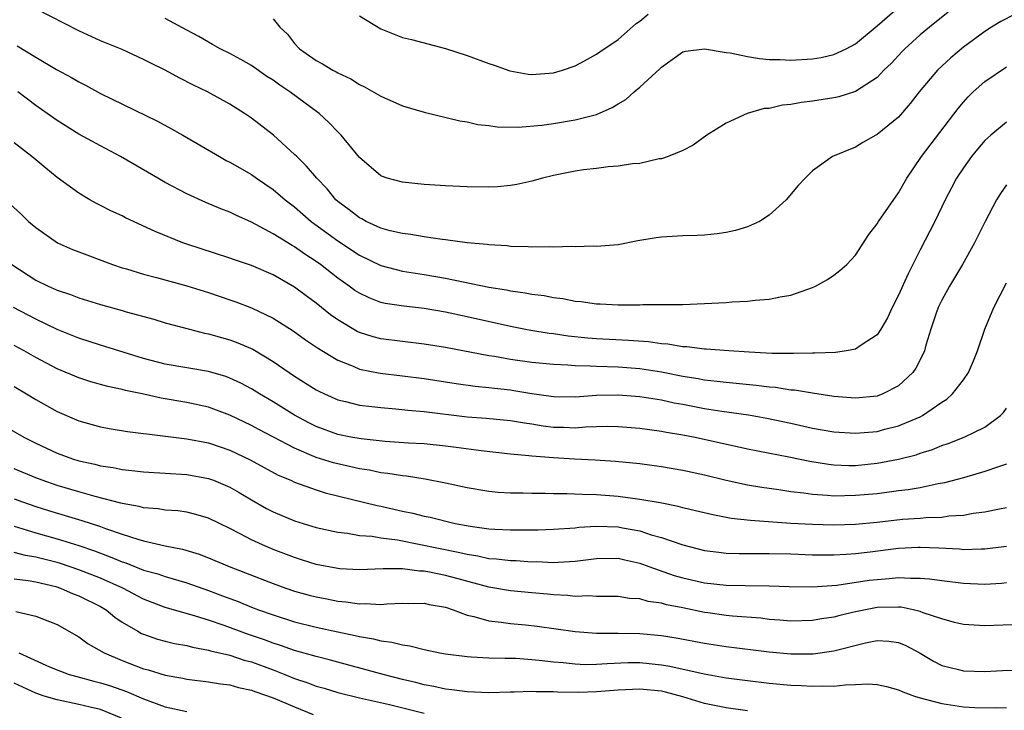
# Model space of a CAD drawing. Units: inches. Extents: x 2625000 to 2628000, y 1485000 to 1488000.
# Drawn here: x 2625362 to 2625453, y 1485762 to 1485826 of the extents above; entities that cross this region are included whole.
import ezdxf

# ---------------------------------------------------------------- set-up
doc = ezdxf.new("R2010")
doc.units = ezdxf.units.IN
doc.header["$MEASUREMENT"] = 0
doc.layers.add('LD26251485_2ft', color=5, linetype='Continuous')

msp = doc.modelspace()

# ---------------------------------------------------------------- linework, layer by layer
at = {"layer": 'LD26251485_2ft'}
for points, elevation in [([(2625385, 1485825.786), (2625385.614, 1485825), (2625386.342, 1485824.342), (2625387, 1485823.485), (2625387.445, 1485823), (2625389, 1485821.906), (2625389.598, 1485821.598), (2625390.548, 1485821), (2625390.853, 1485820.853), (2625391, 1485820.758), (2625392.204, 1485820.204), (2625393, 1485819.696), (2625393.476, 1485819.476), (2625395, 1485818.59), (2625397, 1485817.718), (2625399, 1485817.118), (2625402.33, 1485816.33), (2625403, 1485816.223), (2625403.991, 1485815.991), (2625405, 1485815.89), (2625405.766, 1485815.766), (2625407.728, 1485815.728), (2625409.915, 1485815.915), (2625411, 1485816.065), (2625413, 1485816.402), (2625415, 1485816.916), (2625416.45, 1485817.55), (2625417, 1485817.899), (2625417.693, 1485818.308), (2625418.465, 1485819), (2625419, 1485819.451), (2625420.855, 1485821.145), (2625421, 1485821.295), (2625423, 1485822.705), (2625423.229, 1485822.771), (2625425, 1485823.003), (2625427, 1485822.659), (2625427.392, 1485822.608), (2625429, 1485822.268), (2625430.086, 1485822.086), (2625431, 1485822.002), (2625432.012, 1485821.988), (2625433, 1485821.931), (2625435, 1485822.053), (2625435.803, 1485822.197), (2625437, 1485822.458), (2625438.119, 1485823), (2625439, 1485823.47), (2625441, 1485825.129), (2625445, 1485828.614)], 10504), ([(2625453.803, 1485826.197), (2625452.472, 1485825.527), (2625451.621, 1485825), (2625451, 1485824.593), (2625449, 1485823.154), (2625447.836, 1485822.164), (2625446.594, 1485821), (2625444.897, 1485819), (2625444.077, 1485817.923), (2625443, 1485816.671), (2625441, 1485815.049), (2625440.891, 1485815), (2625439.685, 1485814.315), (2625439, 1485813.882), (2625436.874, 1485813), (2625435, 1485811.682), (2625434.319, 1485811), (2625433.683, 1485810.317), (2625432.571, 1485809), (2625431, 1485807.565), (2625430.094, 1485807), (2625429, 1485806.495), (2625427.862, 1485806.137), (2625427, 1485805.96), (2625426.172, 1485805.829), (2625425, 1485805.72), (2625424.318, 1485805.682), (2625423, 1485805.655), (2625421, 1485805.528), (2625420.529, 1485805.471), (2625418.821, 1485805.179), (2625417, 1485804.837), (2625415, 1485804.682), (2625414.691, 1485804.691), (2625413, 1485804.649), (2625412.664, 1485804.664), (2625411, 1485804.61), (2625410.632, 1485804.632), (2625409, 1485804.607), (2625408.642, 1485804.642), (2625407, 1485804.679), (2625406.719, 1485804.719), (2625405, 1485804.821), (2625404.848, 1485804.848), (2625402.982, 1485805.018), (2625401, 1485805.286), (2625400.689, 1485805.311), (2625399, 1485805.563), (2625397.783, 1485805.783), (2625397, 1485805.867), (2625395.868, 1485806.132), (2625395, 1485806.377), (2625393.628, 1485807), (2625393.221, 1485807.221), (2625393, 1485807.323), (2625392.062, 1485808.062), (2625391, 1485808.85), (2625390.831, 1485809), (2625390.001, 1485810.001), (2625389.043, 1485811), (2625388.115, 1485812.116), (2625387.192, 1485813), (2625387, 1485813.205), (2625385.039, 1485815), (2625383, 1485816.569), (2625382.364, 1485817), (2625381, 1485817.856), (2625378.927, 1485819), (2625377.618, 1485819.618), (2625376.288, 1485820.288), (2625375, 1485821.005), (2625373.662, 1485821.662), (2625373, 1485822.012), (2625371, 1485822.919), (2625369, 1485823.74), (2625367, 1485824.66), (2625363, 1485826.714)], 10508), ([(2625447.601, 1485826.399), (2625445.861, 1485825), (2625445, 1485824.276), (2625443.58, 1485823), (2625443.288, 1485822.712), (2625442.324, 1485821.676), (2625441.637, 1485821), (2625441, 1485820.344), (2625439, 1485819.043), (2625437.447, 1485818.552), (2625437, 1485818.455), (2625435, 1485818.139), (2625433.977, 1485818.023), (2625433, 1485817.846), (2625432.221, 1485817.779), (2625431, 1485817.475), (2625430.544, 1485817.456), (2625428.962, 1485817), (2625427, 1485816.114), (2625425.227, 1485815), (2625423.937, 1485814.063), (2625423, 1485813.581), (2625421.621, 1485813), (2625421, 1485812.806), (2625420.781, 1485812.781), (2625419, 1485812.377), (2625418.339, 1485812.339), (2625417, 1485812.105), (2625416.065, 1485812.065), (2625415, 1485811.906), (2625413.774, 1485811.774), (2625413, 1485811.65), (2625411, 1485811.252), (2625409.972, 1485811), (2625409, 1485810.722), (2625407.596, 1485810.404), (2625407, 1485810.315), (2625405.795, 1485810.205), (2625405, 1485810.172), (2625403, 1485810.191), (2625401, 1485810.279), (2625399, 1485810.407), (2625397, 1485810.619), (2625395.587, 1485811), (2625395.146, 1485811.146), (2625395, 1485811.213), (2625393, 1485812.932), (2625391.323, 1485815), (2625391, 1485815.307), (2625390.176, 1485816.176), (2625389.261, 1485817), (2625386.544, 1485819), (2625385.624, 1485819.624), (2625385, 1485820.079), (2625384.438, 1485820.438), (2625383, 1485821.455), (2625382.013, 1485822.013), (2625381, 1485822.56), (2625380.089, 1485823), (2625379.397, 1485823.397), (2625379, 1485823.597), (2625378.119, 1485824.119), (2625377, 1485824.707), (2625375, 1485825.808)], 10506), ([(2625393, 1485826.058), (2625395, 1485824.835), (2625397, 1485824.049), (2625397.848, 1485823.849), (2625401, 1485823.028), (2625403, 1485822.387), (2625405, 1485821.647), (2625405.49, 1485821.49), (2625406.947, 1485820.947), (2625408.658, 1485820.658), (2625409, 1485820.613), (2625411, 1485820.764), (2625411.837, 1485821), (2625413, 1485821.42), (2625413.871, 1485821.871), (2625415, 1485822.487), (2625415.293, 1485822.707), (2625417, 1485823.864), (2625418.673, 1485825.327), (2625419, 1485825.559), (2625419.786, 1485826.214)], 10502), ([(2625361.278, 1485823.278), (2625363, 1485822.21), (2625364.91, 1485821.09), (2625366.328, 1485820.328), (2625367, 1485819.923), (2625367.619, 1485819.619), (2625369, 1485818.862), (2625374.284, 1485816.284), (2625375.591, 1485815.591), (2625376.65, 1485815), (2625380.036, 1485813), (2625380.655, 1485812.655), (2625381, 1485812.485), (2625383, 1485811.328), (2625383.454, 1485811), (2625385, 1485809.948), (2625386.115, 1485809), (2625387, 1485808.331), (2625388.546, 1485807), (2625391, 1485805.199), (2625393, 1485803.869), (2625395, 1485802.91), (2625397, 1485802.394), (2625399, 1485802.074), (2625401, 1485801.72), (2625402.62, 1485801.38), (2625405, 1485800.91), (2625406.649, 1485800.649), (2625407, 1485800.57), (2625408.388, 1485800.388), (2625409, 1485800.262), (2625410.13, 1485800.13), (2625411, 1485799.946), (2625411.851, 1485799.851), (2625413, 1485799.603), (2625413.558, 1485799.558), (2625415, 1485799.341), (2625415.341, 1485799.341), (2625417, 1485799.256), (2625417.276, 1485799.276), (2625419, 1485799.267), (2625419.294, 1485799.294), (2625421, 1485799.281), (2625421.297, 1485799.297), (2625423, 1485799.302), (2625425, 1485799.378), (2625427, 1485799.492), (2625427.539, 1485799.539), (2625429, 1485799.613), (2625429.701, 1485799.701), (2625431, 1485799.79), (2625432.004, 1485800.004), (2625433, 1485800.153), (2625435, 1485800.855), (2625435.293, 1485801), (2625436.39, 1485801.61), (2625437, 1485802.016), (2625437.56, 1485802.44), (2625438.188, 1485803), (2625439, 1485803.867), (2625440.231, 1485805.769), (2625441, 1485806.783), (2625441.121, 1485807), (2625443, 1485809.635), (2625443.767, 1485811), (2625445.104, 1485813), (2625448.525, 1485817.475), (2625449, 1485818.055), (2625449.443, 1485818.557), (2625449.913, 1485819), (2625451, 1485819.97), (2625453, 1485821.31)], 10510), ([(2625453, 1485816.193), (2625451.551, 1485815), (2625451.259, 1485814.741), (2625451, 1485814.483), (2625450.312, 1485813.688), (2625449.747, 1485813), (2625449, 1485811.956), (2625448.358, 1485811), (2625447.886, 1485810.114), (2625447.299, 1485809), (2625446.342, 1485807), (2625445, 1485804.371), (2625444.324, 1485803), (2625443.866, 1485802.134), (2625443, 1485800.159), (2625442.387, 1485799), (2625441.95, 1485798.05), (2625441.347, 1485797), (2625441, 1485796.477), (2625439.535, 1485795.535), (2625439, 1485795.156), (2625438.164, 1485795), (2625437.146, 1485794.854), (2625435.232, 1485794.768), (2625435, 1485794.784), (2625433.263, 1485794.737), (2625433, 1485794.754), (2625431.235, 1485794.765), (2625429.128, 1485794.872), (2625427.244, 1485795), (2625425.164, 1485795.164), (2625425, 1485795.164), (2625423.359, 1485795.359), (2625423, 1485795.364), (2625421.603, 1485795.603), (2625421, 1485795.641), (2625419.822, 1485795.822), (2625417.968, 1485795.968), (2625415, 1485796.115), (2625414.178, 1485796.178), (2625412.359, 1485796.359), (2625411, 1485796.565), (2625410.606, 1485796.606), (2625408.884, 1485796.884), (2625408.258, 1485797), (2625407, 1485797.247), (2625403, 1485798.159), (2625401, 1485798.58), (2625399, 1485798.92), (2625397.124, 1485799.124), (2625395.394, 1485799.394), (2625395, 1485799.485), (2625393.903, 1485799.903), (2625393, 1485800.332), (2625392.596, 1485800.596), (2625392.047, 1485801), (2625391, 1485801.728), (2625389.389, 1485803), (2625389, 1485803.281), (2625387.956, 1485803.956), (2625387, 1485804.632), (2625386.758, 1485804.759), (2625385, 1485805.847), (2625383, 1485806.911), (2625381.558, 1485807.558), (2625381, 1485807.843), (2625380.164, 1485808.164), (2625378.762, 1485808.762), (2625377, 1485809.565), (2625375, 1485810.614), (2625374.309, 1485811), (2625370.862, 1485813), (2625369, 1485813.994), (2625367, 1485815.087), (2625365, 1485816.335), (2625364.065, 1485817), (2625363, 1485817.728), (2625361.325, 1485819)], 10512), ([(2625453, 1485810.378), (2625452.426, 1485809.574), (2625452.071, 1485809), (2625451.01, 1485806.99), (2625450.045, 1485805), (2625448.926, 1485803), (2625447.722, 1485801), (2625447, 1485799.694), (2625446.663, 1485799), (2625446.484, 1485798.484), (2625445.98, 1485797), (2625445.526, 1485795.526), (2625445.385, 1485795), (2625445.275, 1485794.725), (2625444.601, 1485793.399), (2625444.324, 1485793), (2625443, 1485791.745), (2625441.537, 1485791), (2625441, 1485790.811), (2625439, 1485790.622), (2625437, 1485790.768), (2625435, 1485791.06), (2625433.344, 1485791.344), (2625433, 1485791.363), (2625431.587, 1485791.587), (2625431, 1485791.625), (2625429.783, 1485791.783), (2625427, 1485792.047), (2625426.163, 1485792.163), (2625425, 1485792.286), (2625424.406, 1485792.406), (2625423, 1485792.631), (2625421, 1485793.027), (2625419, 1485793.33), (2625417, 1485793.483), (2625415, 1485793.548), (2625414.409, 1485793.591), (2625413, 1485793.609), (2625412.328, 1485793.672), (2625411, 1485793.72), (2625409, 1485793.913), (2625407, 1485794.198), (2625405.535, 1485794.465), (2625405, 1485794.544), (2625401, 1485795.293), (2625399, 1485795.627), (2625397, 1485795.85), (2625395, 1485796.096), (2625394.282, 1485796.282), (2625393, 1485796.698), (2625392.792, 1485796.792), (2625391, 1485797.877), (2625390.338, 1485798.338), (2625389, 1485799.406), (2625388.081, 1485800.081), (2625387, 1485800.908), (2625385, 1485802.052), (2625383, 1485802.909), (2625381.437, 1485803.437), (2625381, 1485803.602), (2625376.904, 1485804.904), (2625376.64, 1485805), (2625374.061, 1485806.061), (2625371.324, 1485807.324), (2625371, 1485807.497), (2625369.961, 1485807.961), (2625369, 1485808.474), (2625368.646, 1485808.646), (2625368.026, 1485809), (2625367, 1485809.619), (2625365, 1485811.079), (2625363.921, 1485811.921), (2625362.63, 1485813), (2625361, 1485814.275)], 10514), ([(2625360.61, 1485808.61), (2625361.656, 1485807.656), (2625362.337, 1485807), (2625363, 1485806.429), (2625365.014, 1485805.014), (2625366.399, 1485804.4), (2625367, 1485804.16), (2625370.112, 1485803), (2625371, 1485802.7), (2625371.412, 1485802.588), (2625373, 1485802.098), (2625374.197, 1485801.803), (2625377, 1485801.031), (2625379, 1485800.391), (2625381, 1485799.72), (2625381.536, 1485799.536), (2625383, 1485798.981), (2625385, 1485798.026), (2625386.849, 1485796.849), (2625388.016, 1485796.016), (2625389.203, 1485795.203), (2625391, 1485794.119), (2625392.437, 1485793.563), (2625393, 1485793.311), (2625394.923, 1485792.923), (2625397, 1485792.683), (2625399, 1485792.423), (2625401.961, 1485791.961), (2625403.725, 1485791.725), (2625405, 1485791.61), (2625405.534, 1485791.534), (2625407, 1485791.376), (2625407.331, 1485791.331), (2625409, 1485791.036), (2625411, 1485790.751), (2625413, 1485790.747), (2625415, 1485790.881), (2625417, 1485790.906), (2625419, 1485790.751), (2625421, 1485790.445), (2625422.184, 1485790.184), (2625423, 1485790.04), (2625425, 1485789.652), (2625426.597, 1485789.403), (2625429.067, 1485789.067), (2625430.77, 1485788.769), (2625433, 1485788.295), (2625435, 1485787.839), (2625437, 1485787.475), (2625439, 1485787.357), (2625441, 1485787.535), (2625441.728, 1485787.728), (2625443, 1485788.033), (2625445, 1485788.892), (2625445.212, 1485789), (2625447, 1485790.237), (2625447.474, 1485790.526), (2625448.003, 1485791), (2625449, 1485792.298), (2625449.484, 1485793), (2625449.938, 1485794.062), (2625450.313, 1485795), (2625450.992, 1485797), (2625451.824, 1485799), (2625453, 1485801.315)], 10516), ([(2625360.777, 1485803), (2625363, 1485801.562), (2625364.152, 1485801), (2625365, 1485800.629), (2625366.223, 1485800.224), (2625367, 1485799.92), (2625369, 1485799.282), (2625371, 1485798.727), (2625371.395, 1485798.605), (2625373.936, 1485797.936), (2625375, 1485797.608), (2625377.26, 1485797), (2625378.646, 1485796.646), (2625379, 1485796.581), (2625380.226, 1485796.226), (2625381, 1485796.019), (2625381.744, 1485795.744), (2625383.139, 1485795.139), (2625385, 1485794.021), (2625387, 1485792.66), (2625389, 1485791.393), (2625389.253, 1485791.253), (2625389.782, 1485791), (2625391, 1485790.451), (2625391.71, 1485790.29), (2625393, 1485789.953), (2625394.162, 1485789.838), (2625395, 1485789.73), (2625396.377, 1485789.623), (2625397.496, 1485789.496), (2625399, 1485789.359), (2625403, 1485788.891), (2625404.759, 1485788.759), (2625407, 1485788.548), (2625408.309, 1485788.309), (2625409, 1485788.221), (2625410.047, 1485788.047), (2625411, 1485787.925), (2625411.915, 1485787.915), (2625413, 1485787.872), (2625413.953, 1485787.953), (2625416.011, 1485788.011), (2625417, 1485787.999), (2625419, 1485787.832), (2625421, 1485787.554), (2625421.461, 1485787.461), (2625423, 1485787.215), (2625424.127, 1485787), (2625429, 1485785.924), (2625432.829, 1485785.171), (2625434.763, 1485784.763), (2625436.486, 1485784.486), (2625437, 1485784.433), (2625438.384, 1485784.384), (2625439, 1485784.382), (2625441, 1485784.57), (2625443, 1485784.942), (2625444.63, 1485785.369), (2625445, 1485785.506), (2625446.137, 1485785.863), (2625447, 1485786.231), (2625447.584, 1485786.416), (2625449.066, 1485787), (2625451, 1485787.934), (2625452.449, 1485789), (2625452.723, 1485789.277), (2625453, 1485789.686)], 10518), ([(2625453, 1485784.478), (2625452.245, 1485784.245), (2625451, 1485783.801), (2625449, 1485783.23), (2625447.25, 1485782.75), (2625446.661, 1485782.661), (2625445, 1485782.306), (2625443.895, 1485782.105), (2625443, 1485782.012), (2625442.114, 1485781.886), (2625441, 1485781.754), (2625439, 1485781.573), (2625437, 1485781.54), (2625436.402, 1485781.598), (2625435, 1485781.671), (2625434.209, 1485781.791), (2625433, 1485781.926), (2625431.896, 1485782.104), (2625430.318, 1485782.318), (2625429, 1485782.55), (2625427, 1485782.976), (2625425, 1485783.471), (2625423, 1485783.903), (2625421, 1485784.243), (2625419, 1485784.519), (2625416.753, 1485784.753), (2625414.87, 1485784.87), (2625412.958, 1485784.958), (2625411, 1485785.073), (2625409, 1485785.241), (2625408.72, 1485785.28), (2625407, 1485785.431), (2625404.284, 1485785.716), (2625401.975, 1485786.025), (2625401, 1485786.17), (2625399, 1485786.369), (2625397.55, 1485786.45), (2625395.404, 1485786.596), (2625393.171, 1485786.829), (2625392.216, 1485787), (2625391, 1485787.246), (2625389, 1485787.987), (2625388.327, 1485788.327), (2625387, 1485789.036), (2625385, 1485790.268), (2625383.758, 1485791), (2625383, 1485791.478), (2625382.011, 1485792.011), (2625381, 1485792.479), (2625380.616, 1485792.616), (2625379, 1485793.07), (2625375, 1485793.766), (2625373, 1485794.29), (2625369.407, 1485795.407), (2625369, 1485795.521), (2625367, 1485796.164), (2625365, 1485796.986), (2625363, 1485797.932), (2625360.942, 1485799)], 10520), ([(2625453, 1485780.457), (2625452.335, 1485780.335), (2625451, 1485780.045), (2625449.91, 1485779.91), (2625449, 1485779.734), (2625447.66, 1485779.659), (2625447, 1485779.555), (2625445.525, 1485779.526), (2625445, 1485779.469), (2625443.359, 1485779.359), (2625441, 1485779.083), (2625439, 1485778.893), (2625437, 1485778.839), (2625435, 1485778.886), (2625433, 1485779), (2625429.262, 1485779.262), (2625427.464, 1485779.463), (2625425.78, 1485779.781), (2625424.172, 1485780.172), (2625423, 1485780.439), (2625422.565, 1485780.565), (2625420.894, 1485780.894), (2625419, 1485781.212), (2625417, 1485781.483), (2625415, 1485781.644), (2625413.67, 1485781.67), (2625412.248, 1485781.752), (2625411, 1485781.748), (2625410.223, 1485781.777), (2625409, 1485781.768), (2625408.194, 1485781.806), (2625407, 1485781.812), (2625405.88, 1485781.88), (2625405, 1485781.971), (2625403, 1485782.306), (2625401, 1485782.73), (2625399.096, 1485783.096), (2625397.372, 1485783.372), (2625397, 1485783.4), (2625395.64, 1485783.64), (2625395, 1485783.703), (2625393.93, 1485783.93), (2625393, 1485784.074), (2625391, 1485784.513), (2625390.614, 1485784.614), (2625389, 1485785.119), (2625387, 1485785.968), (2625383.694, 1485787.694), (2625383, 1485788.079), (2625381, 1485789.044), (2625379, 1485789.765), (2625377, 1485790.199), (2625374.613, 1485790.613), (2625372.854, 1485791), (2625371.309, 1485791.309), (2625371, 1485791.4), (2625369.677, 1485791.677), (2625368.119, 1485792.119), (2625367, 1485792.481), (2625365, 1485793.33), (2625363, 1485794.388), (2625361.911, 1485795), (2625361, 1485795.484)], 10522), ([(2625361, 1485791.679), (2625362.155, 1485791), (2625363, 1485790.481), (2625365, 1485789.367), (2625367, 1485788.514), (2625369, 1485787.948), (2625369.798, 1485787.798), (2625371.518, 1485787.518), (2625373, 1485787.346), (2625373.295, 1485787.295), (2625377, 1485786.837), (2625379, 1485786.466), (2625381, 1485785.797), (2625382.888, 1485784.888), (2625384.176, 1485784.176), (2625385.484, 1485783.484), (2625386.648, 1485783), (2625387, 1485782.836), (2625389, 1485782.112), (2625389.846, 1485781.846), (2625394.664, 1485780.664), (2625395, 1485780.601), (2625397, 1485780.147), (2625397.948, 1485779.949), (2625399, 1485779.685), (2625399.569, 1485779.569), (2625401.896, 1485779), (2625403.266, 1485778.734), (2625405, 1485778.488), (2625405.547, 1485778.453), (2625407, 1485778.402), (2625407.606, 1485778.394), (2625409.581, 1485778.419), (2625411, 1485778.46), (2625413, 1485778.606), (2625413.346, 1485778.654), (2625415, 1485778.76), (2625417, 1485778.684), (2625417.403, 1485778.597), (2625419, 1485778.305), (2625420.052, 1485777.948), (2625421, 1485777.689), (2625422.995, 1485777.005), (2625425, 1485776.503), (2625426.323, 1485776.324), (2625427, 1485776.25), (2625428.205, 1485776.205), (2625430.201, 1485776.201), (2625431, 1485776.215), (2625433, 1485776.169), (2625435, 1485776.1), (2625436.086, 1485776.086), (2625437, 1485776.098), (2625438.145, 1485776.145), (2625439, 1485776.217), (2625440.369, 1485776.369), (2625443, 1485776.699), (2625444.793, 1485776.793), (2625445, 1485776.796), (2625446.726, 1485776.726), (2625448.631, 1485776.632), (2625449, 1485776.597), (2625450.642, 1485776.642), (2625451, 1485776.631), (2625453, 1485776.883)], 10524), ([(2625360.061, 1485788.061), (2625361.882, 1485787), (2625363, 1485786.435), (2625365, 1485785.519), (2625366.402, 1485785), (2625367, 1485784.811), (2625368.481, 1485784.481), (2625369, 1485784.337), (2625370.168, 1485784.169), (2625371, 1485783.993), (2625371.909, 1485783.91), (2625373, 1485783.776), (2625377, 1485783.521), (2625379, 1485783.176), (2625379.474, 1485783), (2625381, 1485782.364), (2625381.867, 1485781.867), (2625383, 1485781.19), (2625384.396, 1485780.396), (2625385, 1485780.08), (2625387, 1485779.225), (2625389, 1485778.617), (2625391, 1485778.181), (2625391.914, 1485778.086), (2625393, 1485777.891), (2625394.191, 1485777.809), (2625395, 1485777.669), (2625396.534, 1485777.466), (2625402.313, 1485776.313), (2625403, 1485776.14), (2625403.984, 1485775.984), (2625405, 1485775.755), (2625405.714, 1485775.713), (2625407, 1485775.556), (2625407.549, 1485775.549), (2625409, 1485775.454), (2625409.456, 1485775.455), (2625411, 1485775.381), (2625411.417, 1485775.417), (2625413, 1485775.486), (2625415, 1485775.752), (2625417, 1485775.771), (2625417.617, 1485775.617), (2625419, 1485775.309), (2625419.838, 1485775), (2625422.179, 1485774.179), (2625423, 1485773.947), (2625425, 1485773.484), (2625427, 1485773.267), (2625428.765, 1485773.235), (2625431, 1485773.221), (2625432.843, 1485773.157), (2625435, 1485773.126), (2625437.277, 1485773.277), (2625440.274, 1485773.726), (2625441, 1485773.817), (2625442.116, 1485773.884), (2625443, 1485773.979), (2625444.087, 1485773.913), (2625445, 1485773.931), (2625445.869, 1485773.868), (2625447, 1485773.711), (2625449, 1485773.477), (2625451, 1485773.381), (2625452.53, 1485773.47), (2625453, 1485773.517)], 10526), ([(2625454.356, 1485769.644), (2625451, 1485769.504), (2625449, 1485769.623), (2625448.189, 1485769.811), (2625447, 1485770.143), (2625445.273, 1485770.727), (2625445, 1485770.845), (2625444.331, 1485771), (2625443.226, 1485771.226), (2625443, 1485771.24), (2625441, 1485771.2), (2625439.919, 1485771), (2625439, 1485770.809), (2625437.54, 1485770.46), (2625437, 1485770.306), (2625435.857, 1485770.143), (2625435, 1485769.99), (2625433, 1485769.946), (2625431.983, 1485770.017), (2625431, 1485770.108), (2625430.208, 1485770.208), (2625427.594, 1485770.407), (2625427, 1485770.472), (2625425.297, 1485770.703), (2625425, 1485770.746), (2625423, 1485771.166), (2625421.468, 1485771.468), (2625421, 1485771.606), (2625419.776, 1485771.776), (2625419, 1485771.997), (2625418.052, 1485772.052), (2625417, 1485772.223), (2625415, 1485772.236), (2625414.28, 1485772.28), (2625413, 1485772.237), (2625412.317, 1485772.317), (2625411, 1485772.366), (2625410.431, 1485772.431), (2625409, 1485772.551), (2625407, 1485772.746), (2625405, 1485773.092), (2625402.15, 1485773.85), (2625401, 1485774.178), (2625399.517, 1485774.483), (2625399, 1485774.572), (2625398.577, 1485774.577), (2625397, 1485774.785), (2625395.203, 1485774.797), (2625393, 1485774.704), (2625391.206, 1485774.794), (2625391, 1485774.81), (2625389, 1485775.192), (2625387.638, 1485775.638), (2625387, 1485775.827), (2625385, 1485776.591), (2625384.027, 1485777), (2625383, 1485777.478), (2625381.965, 1485778.035), (2625381, 1485778.528), (2625379, 1485779.5), (2625377.839, 1485779.839), (2625377, 1485780.034), (2625376.158, 1485780.158), (2625375, 1485780.242), (2625374.354, 1485780.354), (2625373, 1485780.459), (2625372.579, 1485780.579), (2625371, 1485780.848), (2625370.888, 1485780.888), (2625368.503, 1485781.497), (2625367, 1485781.93), (2625365, 1485782.525), (2625363.594, 1485783), (2625363, 1485783.226), (2625361, 1485784.058)], 10528), ([(2625361, 1485781.286), (2625361.772, 1485781), (2625363, 1485780.571), (2625364.195, 1485780.195), (2625367.285, 1485779.285), (2625369, 1485778.709), (2625369.474, 1485778.526), (2625371, 1485778.006), (2625372.464, 1485777.536), (2625373, 1485777.393), (2625375, 1485776.928), (2625376.603, 1485776.603), (2625378.144, 1485776.144), (2625379, 1485775.814), (2625380.92, 1485775), (2625382.43, 1485774.43), (2625385, 1485773.429), (2625386.184, 1485773), (2625387, 1485772.723), (2625388.348, 1485772.348), (2625389, 1485772.181), (2625389.998, 1485771.998), (2625391, 1485771.789), (2625391.735, 1485771.735), (2625393, 1485771.545), (2625393.57, 1485771.57), (2625395, 1485771.497), (2625395.544, 1485771.544), (2625397, 1485771.599), (2625397.588, 1485771.588), (2625399, 1485771.599), (2625399.487, 1485771.487), (2625401, 1485771.231), (2625401.698, 1485771), (2625403, 1485770.499), (2625403.62, 1485770.38), (2625405, 1485769.962), (2625406.144, 1485769.856), (2625407, 1485769.721), (2625408.405, 1485769.595), (2625409.48, 1485769.48), (2625413, 1485768.977), (2625415, 1485768.823), (2625417, 1485768.817), (2625419, 1485768.786), (2625421, 1485768.599), (2625422.38, 1485768.38), (2625425, 1485767.887), (2625427, 1485767.579), (2625431, 1485767.091), (2625433, 1485766.91), (2625435.081, 1485766.919), (2625437, 1485767.177), (2625439.936, 1485767.936), (2625441, 1485768.149), (2625442.091, 1485768.091), (2625443, 1485767.964), (2625443.678, 1485767.678), (2625445, 1485766.973), (2625446.223, 1485766.223), (2625447, 1485765.844), (2625448.551, 1485765.449), (2625449, 1485765.321), (2625451, 1485765.289), (2625452.625, 1485765.376), (2625455, 1485765.443)], 10530), ([(2625361, 1485778.743), (2625363, 1485778.126), (2625365, 1485777.577), (2625367, 1485776.95), (2625368.45, 1485776.45), (2625369, 1485776.23), (2625369.909, 1485775.909), (2625371, 1485775.433), (2625371.336, 1485775.336), (2625373, 1485774.681), (2625374.315, 1485774.315), (2625375, 1485774.065), (2625377, 1485773.48), (2625379, 1485772.783), (2625380.3, 1485772.3), (2625381.752, 1485771.752), (2625383, 1485771.243), (2625383.64, 1485771), (2625385, 1485770.512), (2625387, 1485769.882), (2625389, 1485769.389), (2625391, 1485768.942), (2625392.611, 1485768.611), (2625393, 1485768.506), (2625394.299, 1485768.299), (2625395, 1485768.107), (2625396.004, 1485768.004), (2625397, 1485767.734), (2625397.668, 1485767.668), (2625399, 1485767.322), (2625400.449, 1485767), (2625401, 1485766.898), (2625403, 1485766.649), (2625403.358, 1485766.642), (2625405, 1485766.551), (2625406.504, 1485766.504), (2625407.503, 1485766.497), (2625409, 1485766.388), (2625409.667, 1485766.333), (2625411, 1485766.169), (2625411.899, 1485766.101), (2625413, 1485765.971), (2625413.935, 1485765.935), (2625415, 1485765.946), (2625415.971, 1485766.029), (2625417.902, 1485766.098), (2625419, 1485766.096), (2625421, 1485765.899), (2625421.779, 1485765.78), (2625424.953, 1485765.047), (2625427, 1485764.689), (2625429, 1485764.434), (2625431, 1485764.206), (2625433, 1485764.02), (2625433.984, 1485763.984), (2625435, 1485763.9), (2625435.942, 1485763.942), (2625437, 1485763.911), (2625438.037, 1485764.037), (2625439, 1485764.059), (2625440.128, 1485764.128), (2625441, 1485764.075), (2625441.884, 1485763.884), (2625443, 1485763.587), (2625443.394, 1485763.394), (2625444.454, 1485763), (2625445, 1485762.828), (2625447, 1485762.297), (2625449, 1485762.014), (2625450.049, 1485761.951), (2625452.1, 1485761.9), (2625453, 1485761.929)], 10532), ([(2625429, 1485761.614), (2625427, 1485761.896), (2625425, 1485762.306), (2625423, 1485762.912), (2625421.368, 1485763.368), (2625421, 1485763.444), (2625419, 1485763.65), (2625417, 1485763.551), (2625415, 1485763.385), (2625413.334, 1485763.334), (2625411.357, 1485763.357), (2625411, 1485763.381), (2625409.388, 1485763.388), (2625409, 1485763.417), (2625407.36, 1485763.36), (2625407, 1485763.368), (2625405, 1485763.306), (2625403, 1485763.377), (2625401.58, 1485763.58), (2625401, 1485763.636), (2625399.892, 1485763.892), (2625399, 1485764.05), (2625398.252, 1485764.252), (2625397, 1485764.538), (2625395.2, 1485765), (2625390.326, 1485766.326), (2625389, 1485766.652), (2625387, 1485767.206), (2625385.684, 1485767.684), (2625385, 1485767.887), (2625384.196, 1485768.196), (2625382.709, 1485768.709), (2625380.467, 1485769.533), (2625379, 1485770.029), (2625377.494, 1485770.506), (2625375, 1485771.21), (2625373, 1485771.964), (2625371.068, 1485773), (2625369, 1485773.929), (2625367, 1485774.71), (2625365.289, 1485775.289), (2625365, 1485775.374), (2625363, 1485775.869), (2625362.036, 1485776.036), (2625361, 1485776.317)], 10534), ([(2625361, 1485773.872), (2625362.295, 1485773.704), (2625363, 1485773.573), (2625364.862, 1485773.138), (2625365.307, 1485773), (2625366.48, 1485772.48), (2625367, 1485772.284), (2625369, 1485771.3), (2625369.522, 1485771), (2625370.321, 1485770.321), (2625371, 1485769.862), (2625372.462, 1485769), (2625372.805, 1485768.805), (2625373, 1485768.722), (2625374.283, 1485768.283), (2625375, 1485768.084), (2625375.871, 1485767.871), (2625377, 1485767.671), (2625377.522, 1485767.522), (2625379, 1485767.262), (2625379.195, 1485767.195), (2625381, 1485766.775), (2625382.324, 1485766.325), (2625383, 1485766.158), (2625385, 1485765.414), (2625386.083, 1485765), (2625387, 1485764.628), (2625388.227, 1485764.227), (2625389, 1485763.927), (2625389.727, 1485763.727), (2625391, 1485763.331), (2625393, 1485762.82), (2625395.796, 1485762.204), (2625399, 1485761.417)], 10536), ([(2625361.163, 1485770.836), (2625363, 1485770.413), (2625365, 1485769.626), (2625367, 1485768.487), (2625367.853, 1485767.853), (2625369.343, 1485767), (2625371, 1485766.305), (2625373, 1485765.535), (2625373.426, 1485765.426), (2625375, 1485764.935), (2625376.647, 1485764.647), (2625377, 1485764.572), (2625379, 1485764.327), (2625380.137, 1485764.137), (2625381, 1485764.037), (2625381.806, 1485763.806), (2625383, 1485763.55), (2625383.392, 1485763.392), (2625385, 1485762.837), (2625387, 1485761.988), (2625388.718, 1485761.282)], 10538), ([(2625361.419, 1485767), (2625364.281, 1485765.719), (2625365.295, 1485765.295), (2625366.107, 1485765), (2625366.798, 1485764.798), (2625368.376, 1485764.376), (2625369, 1485764.23), (2625369.935, 1485763.935), (2625371.421, 1485763.421), (2625373, 1485762.728), (2625375, 1485761.99), (2625377, 1485761.565)], 10540), ([(2625370.96, 1485760.96), (2625369, 1485761.742), (2625368.04, 1485761.96), (2625367, 1485762.225), (2625365, 1485762.636), (2625363.782, 1485763), (2625363, 1485763.273), (2625361, 1485764.186)], 10542)]:
    msp.add_lwpolyline(points, dxfattribs=dict(at, elevation=elevation))

doc.saveas('drawing.dxf')
